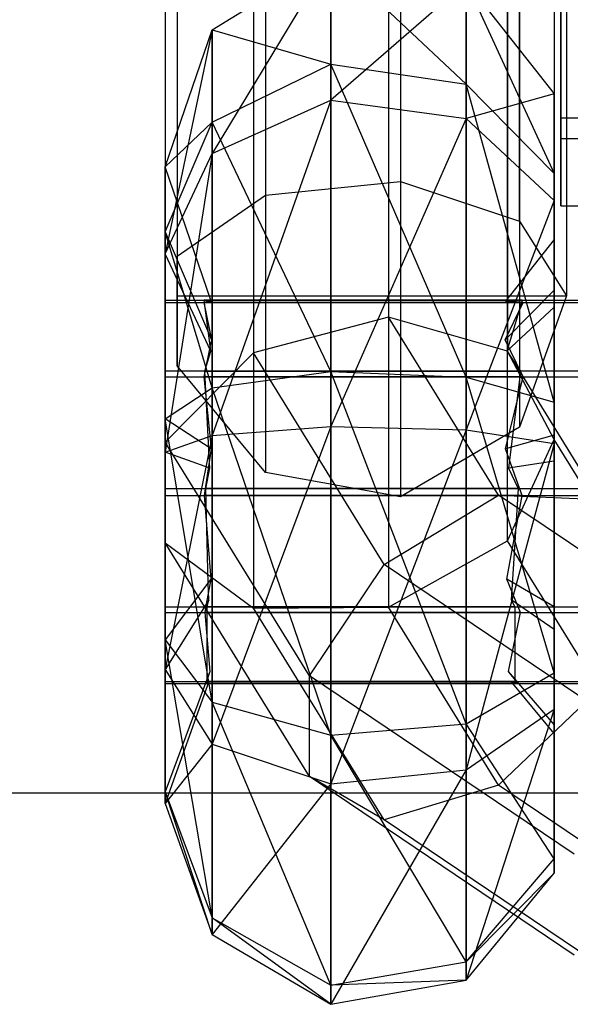
# Model space of a CAD drawing. Extents: x -1899 to 5741, y -1550 to 3800.
# Drawn here: x -20 to -9, y 96 to 116 of the extents above; entities that cross this region are included whole.
import ezdxf

# ---------------------------------------------------------------- set-up
doc = ezdxf.new("R2010")
doc.units = 0

msp = doc.modelspace()

# ---------------------------------------------------------------- linework, layer by layer
at = {"color": 0}
for p, q in [((-12.586715, 135.326712, 69.17824), (-12.586715, 109.814668, 41.531102)), ((-15.040078, 135.107001, 1011.421385), (-15.040078, 112.245315, 1041.759868)), ((-12.345485, 135.160691, 1012.13963), (-12.345485, 112.520696, 1042.183919)), ((-15.281307, 134.860257, 69.373363), (-15.281307, 109.098397, 41.455503)), ((-10.21713, 133.983607, 69.740073), (-10.21713, 109.13206, 42.80871)), ((-16.798848, 133.645673, 1009.877801), (-16.798848, 111.030476, 1039.889181)), ((-9.9759, 111.727766, 1040.962914), (-9.9759, 133.78162, 1011.696461)), ((-17.040078, 132.802499, 70.234141), (-17.040078, 107.318399, 42.617286)), ((-16.798848, 131.460477, 1008.231138), (-16.798848, 108.84528, 1038.242518)), ((-9.281307, 131.459394, 70.795974), (-9.281307, 107.369973, 44.690519)), ((-9.040078, 131.615071, 1010.299243), (-9.040078, 110.237546, 1038.668176)), ((-17.040078, 130.791655, 72.089695), (-17.040078, 105.307554, 44.47284)), ((-10.21713, 105.352908, 46.296011), (-10.21713, 130.204455, 73.227374)), ((-15.281307, 129.768619, 74.071791), (-15.281307, 104.006759, 46.153931)), ((-15.040078, 129.573892, 1007.251888), (-15.040078, 106.712205, 1037.590371)), ((-12.586715, 129.536715, 74.521095), (-12.586715, 104.024671, 46.873957)), ((-9.9759, 129.674796, 1008.601748), (-9.9759, 107.620942, 1037.8682)), ((-12.345485, 128.868672, 1007.398253), (-12.345485, 106.228677, 1037.442542)), ((-9.153097, 115.321228, 79.946902), (-9.153097, 118.372529, 84.264392)), ((-16.104256, 115.549252, 1043.375924), (-13.734671, 117.003138, 1043.299729)), ((-13.734671, 117.003138, 1043.299729), (-16.104256, 113.080649, 1037.56026)), ((-13.734671, 114.145413, 1036.567352), (-13.734671, 117.003138, 1043.299729)), ((-13.734671, 117.003138, 1043.299729), (-13.734671, 114.864793, 1050.293939)), ((-13.734671, 117.003138, 1043.299729), (-11.040078, 114.460985, 1049.989648)), ((-11.040078, 116.498208, 1043.326191), (-13.734671, 114.145413, 1036.567352)), ((-11.040078, 113.775625, 1036.912185), (-11.040078, 116.498208, 1043.326191)), ((-11.040078, 116.498208, 1043.326191), (-9.281307, 114.270726, 1043.442928)), ((-11.040078, 116.498208, 1043.326191), (-11.040078, 114.460985, 1049.989648)), ((-11.040078, 116.498208, 1043.326191), (-9.281307, 112.679598, 1048.647276)), ((-9.153097, 116.20259, 57.735647), (-9.153097, 113.381431, 62.206913)), ((-17.040078, 112.816841, 1043.519123), (-16.104256, 115.549252, 1043.375924)), ((-16.104256, 115.549252, 1043.375924), (-17.040078, 111.079548, 1039.426318)), ((-16.104256, 113.080649, 1037.56026), (-16.104256, 115.549252, 1043.375924)), ((-16.104256, 115.549252, 1043.375924), (-16.104256, 113.702075, 1049.417768)), ((-16.104256, 115.549252, 1043.375924), (-13.734671, 114.864793, 1050.293939)), ((-9.153097, 113.878815, 77.905935), (-9.153097, 115.321228, 79.946902)), ((-16.104256, 113.702075, 1049.417768), (-13.734671, 114.864793, 1050.293939)), ((-13.734671, 114.864793, 1050.293939), (-13.734671, 108.730935, 1054.277313)), ((-11.040078, 108.617195, 1053.78465), (-13.734671, 114.864793, 1050.293939)), ((-13.734671, 114.864793, 1050.293939), (-11.040078, 114.460985, 1049.989648)), ((-11.040078, 114.460985, 1049.989648), (-11.040078, 108.617195, 1053.78465)), ((-9.281307, 108.115432, 1051.611279), (-11.040078, 114.460985, 1049.989648)), ((-11.040078, 114.460985, 1049.989648), (-9.281307, 112.679598, 1048.647276)), ((-9.281307, 114.270726, 1043.442928), (-11.040078, 113.775625, 1036.912185)), ((-9.281307, 112.144312, 1038.433409), (-9.281307, 114.270726, 1043.442928)), ((-9.281307, 114.270726, 1043.442928), (-9.281307, 111.362955, 1043.595318)), ((-9.281307, 114.270726, 1043.442928), (-9.281307, 112.679598, 1048.647276)), ((-9.281307, 114.270726, 1043.442928), (-9.281307, 110.354161, 1046.894934)), ((-16.104256, 113.080649, 1037.56026), (-13.734671, 114.145413, 1036.567352)), ((-13.734671, 114.145413, 1036.567352), (-16.104256, 107.451354, 1034.691991)), ((-13.734671, 107.628781, 1033.246962), (-13.734671, 114.145413, 1036.567352)), ((-13.734671, 114.145413, 1036.567352), (-11.040078, 113.775625, 1036.912185)), ((-11.040078, 113.775625, 1036.912185), (-13.734671, 107.628781, 1033.246962)), ((-11.040078, 107.567161, 1033.748815), (-11.040078, 113.775625, 1036.912185)), ((-11.040078, 113.775625, 1036.912185), (-9.281307, 112.144312, 1038.433409)), ((-9.153097, 113.789204, 77.779138), (-9.153097, 113.878815, 77.905935)), ((-9.153097, 112.622402, 72.622614), (-9.153097, 113.789204, 77.779138)), ((-9.153097, 113.789204, 77.779138), (-7.176212, 113.789204, 77.779138)), ((-17.040078, 111.516879, 1047.771105), (-16.104256, 113.702075, 1049.417768)), ((-17.040078, 112.816841, 1043.519123), (-16.104256, 113.702075, 1049.417768)), ((-16.104256, 113.702075, 1049.417768), (-16.104256, 108.403433, 1052.858746)), ((-13.734671, 108.730935, 1054.277313), (-16.104256, 113.702075, 1049.417768)), ((-9.153097, 113.381431, 62.206913), (-9.153097, 113.317951, 62.576346)), ((-9.153097, 113.381431, 62.206913), (-7.12584, 113.381431, 62.206913)), ((-9.153097, 113.317951, 62.576346), (-9.153097, 112.931895, 64.823059)), ((-17.040078, 111.079548, 1039.426318), (-16.104256, 113.080649, 1037.56026)), ((-16.104256, 113.080649, 1037.56026), (-17.040078, 107.117899, 1037.407757)), ((-16.104256, 107.451354, 1034.691991), (-16.104256, 113.080649, 1037.56026)), ((-16.121246, 110.134038, 1043.659723), (-17.040078, 112.816841, 1043.519123)), ((-17.040078, 112.816841, 1043.519123), (-17.040078, 111.079548, 1039.426318)), ((-17.040078, 111.516879, 1047.771105), (-17.040078, 112.816841, 1043.519123)), ((-9.153097, 112.931895, 64.823059), (-9.153097, 112.036564, 70.033581)), ((-9.281307, 112.679598, 1048.647276), (-9.281307, 108.115432, 1051.611279)), ((-9.281307, 107.460429, 1048.774146), (-9.281307, 112.679598, 1048.647276)), ((-9.281307, 112.679598, 1048.647276), (-9.281307, 110.354161, 1046.894934)), ((-9.153097, 112.099881, 70.313402), (-9.153097, 112.622402, 72.622614)), ((-15.040078, 112.245315, 1041.759868), (-12.345485, 112.520696, 1042.183919)), ((-12.345485, 112.520696, 1042.183919), (-9.9759, 111.727766, 1040.962914)), ((-16.798848, 111.030476, 1039.889181), (-15.040078, 112.245315, 1041.759868)), ((-9.281307, 112.144312, 1038.433409), (-11.040078, 107.567161, 1033.748815)), ((-9.281307, 107.295327, 1035.962728), (-9.281307, 112.144312, 1038.433409)), ((-9.281307, 112.144312, 1038.433409), (-9.281307, 110.014784, 1040.419226)), ((-9.281307, 111.362955, 1043.595318), (-9.281307, 112.144312, 1038.433409)), ((-9.153097, 112.036564, 70.033581), (-9.153097, 112.099881, 70.313402)), ((-9.153097, 112.036564, 70.033581), (-7.154374, 112.036564, 70.033581)), ((-9.9759, 111.727766, 1040.962914), (-9.040078, 110.237546, 1038.668176)), ((-17.040078, 107.787931, 1050.192712), (-17.040078, 111.516879, 1047.771105)), ((-17.040078, 111.516879, 1047.771105), (-16.118069, 109.363939, 1046.148747)), ((-16.104256, 108.403433, 1052.858746), (-17.040078, 111.516879, 1047.771105)), ((-9.281307, 111.362955, 1043.595318), (-10.251633, 110.134038, 1043.659723)), ((-9.281307, 110.014784, 1040.419226), (-9.281307, 111.362955, 1043.595318)), ((-9.281307, 111.362955, 1043.595318), (-9.281307, 110.354161, 1046.894934)), ((-16.130856, 109.135326, 1041.239334), (-17.040078, 111.079548, 1039.426318)), ((-17.040078, 111.079548, 1039.426318), (-17.040078, 107.117899, 1037.407757)), ((-16.798848, 110.237546, 1038.668176), (-16.798848, 111.030476, 1039.889181)), ((-16.798848, 108.84528, 1038.242518), (-16.798848, 110.237546, 1038.668176)), ((-16.798848, 110.237546, 1038.668176), (-9.040078, 110.237546, 1038.668176)), ((-10.258958, 109.363939, 1046.148747), (-9.281307, 110.354161, 1046.894934)), ((-9.040078, 110.237546, 1038.668176), (-9.9759, 107.620942, 1037.8682)), ((-9.281307, 110.354161, 1046.894934), (-9.281307, 107.460429, 1048.774146)), ((-17.040078, 110.150968, 1042.68982), (20.718693, 110.150968, 1042.68982)), ((-17.040078, 108.733009, 1040.664765), (-17.040078, 110.150968, 1042.68982)), ((-17.040078, 110.150968, 1042.68982), (-17.040078, 110.107823, 1045.16158)), ((-17.040078, 110.107823, 1045.16158), (20.718693, 110.107823, 1045.16158)), ((-17.040078, 110.107823, 1045.16158), (-17.040078, 108.620054, 1047.135915)), ((-16.135092, 110.131629, 1043.79771), (-16.271941, 110.107823, 1045.16158)), ((-16.271941, 110.107823, 1045.16158), (-16.118069, 109.363939, 1046.148747)), ((-9.90422, 110.107823, 1045.16158), (-16.271941, 110.107823, 1045.16158)), ((-16.144631, 109.239736, 1041.388446), (-16.264852, 110.150968, 1042.68982)), ((-16.264852, 110.150968, 1042.68982), (-16.121246, 110.134038, 1043.659723)), ((-9.920562, 110.150968, 1042.68982), (-16.264852, 110.150968, 1042.68982)), ((-16.121246, 110.134038, 1043.659723), (-16.135092, 110.131629, 1043.79771)), ((-10.258958, 109.363939, 1046.148747), (-9.90422, 110.107823, 1045.16158)), ((-10.251633, 110.134038, 1043.659723), (-9.920562, 110.150968, 1042.68982)), ((-10.064831, 110.119942, 1044.467261), (-10.251633, 110.134038, 1043.659723)), ((-9.920562, 110.150968, 1042.68982), (-10.084055, 109.613444, 1041.922157)), ((-9.90422, 110.107823, 1045.16158), (-10.064831, 110.119942, 1044.467261)), ((-9.281307, 110.014784, 1040.419226), (-10.229479, 109.135326, 1041.239334)), ((-9.281307, 106.940472, 1038.852786), (-9.281307, 110.014784, 1040.419226)), ((-9.281307, 110.014784, 1040.419226), (-9.281307, 107.295327, 1035.962728)), ((-12.586715, 109.814668, 41.531102), (-15.281307, 109.098397, 41.455503)), ((-10.21713, 109.13206, 42.80871), (-12.586715, 109.814668, 41.531102)), ((-10.394543, 106.263768, 37.683029), (-12.586715, 109.814668, 41.531102)), ((-10.084055, 109.613444, 1041.922157), (-10.229479, 109.135326, 1041.239334)), ((-16.135351, 109.280388, 1046.259623), (-16.271941, 108.620054, 1047.135915)), ((-16.118069, 109.363939, 1046.148747), (-16.135351, 109.280388, 1046.259623)), ((-10.036186, 108.896787, 1046.768678), (-10.258958, 109.363939, 1046.148747)), ((-15.281307, 109.098397, 41.455503), (-17.040078, 107.318399, 42.617286)), ((-16.25071, 108.733009, 1040.664765), (-16.130856, 109.135326, 1041.239334)), ((-16.130856, 109.135326, 1041.239334), (-16.144631, 109.239736, 1041.388446)), ((-12.673784, 104.874707, 36.878334), (-15.281307, 109.098397, 41.455503)), ((-10.229479, 109.135326, 1041.239334), (-9.953166, 108.733009, 1040.664765)), ((-9.281307, 107.369973, 44.690519), (-10.21713, 109.13206, 42.80871)), ((-8.390212, 106.172802, 39.601793), (-10.21713, 109.13206, 42.80871)), ((-9.90422, 108.620054, 1047.135915), (-10.036186, 108.896787, 1046.768678)), ((20.718693, 108.733009, 1040.664765), (-17.040078, 108.733009, 1040.664765)), ((-17.040078, 106.395558, 1039.859916), (-17.040078, 108.733009, 1040.664765)), ((-15.040078, 106.712205, 1037.590371), (-16.798848, 108.84528, 1038.242518)), ((-16.160033, 107.040444, 1040.081968), (-16.25071, 108.733009, 1040.664765)), ((-16.25071, 108.733009, 1040.664765), (-9.953166, 108.733009, 1040.664765)), ((-16.104256, 108.403433, 1052.858746), (-13.734671, 108.730935, 1054.277313)), ((-13.734671, 108.730935, 1054.277313), (-11.040078, 108.617195, 1053.78465)), ((-13.734671, 108.730935, 1054.277313), (-13.734671, 101.471663, 1053.385986)), ((-11.040078, 101.701211, 1052.935474), (-13.734671, 108.730935, 1054.277313)), ((-9.953166, 108.733009, 1040.664765), (-10.092372, 107.605918, 1040.276676)), ((-17.040078, 108.620054, 1047.135915), (20.718693, 108.620054, 1047.135915)), ((-17.040078, 108.620054, 1047.135915), (-17.040078, 106.255939, 1047.858698)), ((-16.271941, 108.620054, 1047.135915), (-16.121246, 107.183603, 1047.575083)), ((-9.90422, 108.620054, 1047.135915), (-16.271941, 108.620054, 1047.135915)), ((-11.040078, 108.617195, 1053.78465), (-9.281307, 108.115432, 1051.611279)), ((-11.040078, 108.617195, 1053.78465), (-11.040078, 101.701211, 1052.935474)), ((-9.281307, 102.713854, 1050.948049), (-11.040078, 108.617195, 1053.78465)), ((-10.251633, 107.183603, 1047.575083), (-9.90422, 108.620054, 1047.135915)), ((-17.040078, 107.787931, 1050.192712), (-16.104256, 108.403433, 1052.858746)), ((-16.104256, 108.403433, 1052.858746), (-16.104256, 102.132619, 1052.088787)), ((-13.734671, 101.471663, 1053.385986), (-16.104256, 108.403433, 1052.858746)), ((-9.281307, 108.115432, 1051.611279), (-9.281307, 107.460429, 1048.774146)), ((-9.281307, 108.115432, 1051.611279), (-9.281307, 102.713854, 1050.948049)), ((-9.281307, 104.035767, 1048.35365), (-9.281307, 108.115432, 1051.611279)), ((-16.121246, 107.183603, 1047.575083), (-17.040078, 107.787931, 1050.192712)), ((-17.040078, 103.37481, 1049.650849), (-17.040078, 107.787931, 1050.192712)), ((-16.104256, 102.132619, 1052.088787), (-17.040078, 107.787931, 1050.192712)), ((-16.104256, 107.451354, 1034.691991), (-13.734671, 107.628781, 1033.246962)), ((-13.734671, 107.628781, 1033.246962), (-16.104256, 101.295375, 1036.113211)), ((-13.734671, 100.502445, 1034.892206), (-13.734671, 107.628781, 1033.246962)), ((-13.734671, 107.628781, 1033.246962), (-11.040078, 107.567161, 1033.748815)), ((-11.040078, 107.567161, 1033.748815), (-13.734671, 100.502445, 1034.892206)), ((-9.9759, 107.620942, 1037.8682), (-12.345485, 106.228677, 1037.442542)), ((-11.040078, 100.777827, 1035.316256), (-11.040078, 107.567161, 1033.748815)), ((-11.040078, 107.567161, 1033.748815), (-9.281307, 107.295327, 1035.962728)), ((-10.092372, 107.605918, 1040.276676), (-10.191945, 106.799725, 1039.999082)), ((-17.040078, 107.117899, 1037.407757), (-16.104256, 107.451354, 1034.691991)), ((-16.104256, 107.451354, 1034.691991), (-17.040078, 102.785595, 1038.407948)), ((-17.040078, 107.318399, 42.617286), (-17.040078, 105.307554, 44.47284)), ((-14.161453, 102.655576, 37.564233), (-17.040078, 107.318399, 42.617286)), ((-16.104256, 101.295375, 1036.113211), (-16.104256, 107.451354, 1034.691991)), ((-9.281307, 107.295327, 1035.962728), (-11.040078, 100.777827, 1035.316256)), ((-9.281307, 107.460429, 1048.774146), (-10.251633, 107.183603, 1047.575083)), ((-10.21713, 105.352908, 46.296011), (-9.281307, 107.369973, 44.690519)), ((-9.281307, 107.460429, 1048.774146), (-9.281307, 104.035767, 1048.35365)), ((-7.59864, 104.644374, 41.736815), (-9.281307, 107.369973, 44.690519)), ((-9.281307, 101.992665, 1037.186944), (-9.281307, 107.295327, 1035.962728)), ((-9.281307, 107.295327, 1035.962728), (-9.281307, 106.940472, 1038.852786)), ((-16.147137, 106.799725, 1039.999082), (-17.040078, 107.117899, 1037.407757)), ((-17.040078, 107.117899, 1037.407757), (-17.040078, 102.785595, 1038.407948)), ((-16.121246, 107.183603, 1047.575083), (-16.154607, 106.9681, 1047.640968)), ((-9.999107, 106.476022, 1047.791412), (-10.251633, 107.183603, 1047.575083)), ((-16.154607, 106.9681, 1047.640968), (-16.264852, 106.255939, 1047.858698)), ((-16.147137, 106.799725, 1039.999082), (-16.160033, 107.040444, 1040.081968)), ((-9.281307, 106.940472, 1038.852786), (-10.191945, 106.799725, 1039.999082)), ((-9.281307, 103.578525, 1039.628953), (-9.281307, 106.940472, 1038.852786)), ((-9.281307, 106.940472, 1038.852786), (-9.281307, 101.992665, 1037.186944)), ((-16.229582, 106.395558, 1039.859916), (-16.147137, 106.799725, 1039.999082)), ((-12.345485, 106.228677, 1037.442542), (-15.040078, 106.712205, 1037.590371)), ((-10.191945, 106.799725, 1039.999082), (-10.001875, 106.395558, 1039.859916)), ((-17.040078, 106.395558, 1039.859916), (20.718693, 106.395558, 1039.859916)), ((-17.040078, 104.031443, 1040.582699), (-17.040078, 106.395558, 1039.859916)), ((-16.17936, 104.503906, 1040.438252), (-16.229582, 106.395558, 1039.859916)), ((-10.001875, 106.395558, 1039.859916), (-16.229582, 106.395558, 1039.859916)), ((-10.001875, 106.395558, 1039.859916), (-10.08759, 104.995142, 1040.288067)), ((-9.920562, 106.255939, 1047.858698), (-9.999107, 106.476022, 1047.791412)), ((-17.040078, 106.255939, 1047.858698), (20.718693, 106.255939, 1047.858698)), ((-17.040078, 106.255939, 1047.858698), (-17.040078, 103.918489, 1047.053849)), ((-16.264852, 106.255939, 1047.858698), (-16.130856, 104.581693, 1047.282209)), ((-9.920562, 106.255939, 1047.858698), (-16.264852, 106.255939, 1047.858698)), ((-12.673784, 104.874707, 36.878334), (-10.394543, 106.263768, 37.683029)), ((-6.369245, 103.54775, 34.739709), (-10.394543, 106.263768, 37.683029)), ((-10.394543, 106.263768, 37.683029), (-8.390212, 106.172802, 39.601793)), ((-10.229479, 104.581693, 1047.282209), (-9.920562, 106.255939, 1047.858698)), ((-12.586715, 104.024671, 46.873957), (-10.21713, 105.352908, 46.296011)), ((-8.390212, 102.39365, 43.089094), (-10.21713, 105.352908, 46.296011)), ((-17.040078, 105.307554, 44.47284), (-15.281307, 104.006759, 46.153931)), ((-14.161453, 100.644731, 39.419787), (-17.040078, 105.307554, 44.47284)), ((-10.08759, 104.995142, 1040.288067), (-10.138075, 104.170321, 1040.54024)), ((-14.161453, 102.655576, 37.564233), (-12.673784, 104.874707, 36.878334)), ((-7.891081, 101.64764, 33.381195), (-12.673784, 104.874707, 36.878334)), ((-16.130856, 104.581693, 1047.282209), (-17.040078, 103.37481, 1049.650849)), ((-16.130856, 104.581693, 1047.282209), (-16.220104, 104.087843, 1047.112163)), ((-9.281307, 104.035767, 1048.35365), (-10.229479, 104.581693, 1047.282209)), ((-9.954218, 103.921012, 1047.054718), (-10.229479, 104.581693, 1047.282209)), ((-16.170503, 104.170321, 1040.54024), (-16.17936, 104.503906, 1040.438252)), ((-16.170503, 104.170321, 1040.54024), (-17.040078, 102.785595, 1038.407948)), ((-16.201572, 104.031443, 1040.582699), (-16.170503, 104.170321, 1040.54024)), ((-9.281307, 103.578525, 1039.628953), (-10.138075, 104.170321, 1040.54024)), ((-10.138075, 104.170321, 1040.54024), (-10.066449, 104.031443, 1040.582699)), ((-17.040078, 104.031443, 1040.582699), (20.718693, 104.031443, 1040.582699)), ((-17.040078, 102.543674, 1042.557034), (-17.040078, 104.031443, 1040.582699)), ((-16.220104, 104.087843, 1047.112163), (-16.25071, 103.918489, 1047.053849)), ((-16.201572, 102.73253, 1042.306414), (-16.201572, 104.031443, 1040.582699)), ((-10.066449, 104.031443, 1040.582699), (-16.201572, 104.031443, 1040.582699)), ((-15.281307, 104.006759, 46.153931), (-12.586715, 104.024671, 46.873957)), ((-12.673784, 99.783069, 41.576762), (-15.281307, 104.006759, 46.153931)), ((-10.394543, 100.473771, 43.025884), (-12.586715, 104.024671, 46.873957)), ((-10.066449, 104.031443, 1040.582699), (-10.066449, 102.971333, 1041.989513)), ((-9.281307, 104.035767, 1048.35365), (-9.281307, 101.682613, 1045.830201)), ((-9.281307, 102.713854, 1050.948049), (-9.281307, 104.035767, 1048.35365)), ((-17.040078, 103.918489, 1047.053849), (20.718693, 103.918489, 1047.053849)), ((-17.040078, 103.918489, 1047.053849), (-17.040078, 102.50053, 1045.028794)), ((-16.25071, 103.918489, 1047.053849), (-16.147137, 102.745708, 1045.378944)), ((-9.953166, 103.918489, 1047.053849), (-16.25071, 103.918489, 1047.053849)), ((-10.191945, 102.745708, 1045.378944), (-9.953166, 103.918489, 1047.053849)), ((-9.953166, 103.918489, 1047.053849), (-9.954218, 103.921012, 1047.054718)), ((-9.281307, 101.502034, 1042.384549), (-9.281307, 103.578525, 1039.628953)), ((-9.281307, 101.992665, 1037.186944), (-9.281307, 103.578525, 1039.628953)), ((-9.281307, 103.578525, 1039.628953), (-9.281307, 98.717502, 1041.533233)), ((-17.040078, 100.342467, 1046.399059), (-17.040078, 103.37481, 1049.650849)), ((-17.040078, 103.37481, 1049.650849), (-16.104256, 102.132619, 1052.088787)), ((-16.104256, 97.823818, 1047.468163), (-17.040078, 103.37481, 1049.650849)), ((-10.066449, 102.971333, 1041.989513), (-10.066449, 102.543674, 1042.557034)), ((-17.040078, 102.785595, 1038.407948), (-17.040078, 100.109768, 1041.958891)), ((-17.040078, 102.785595, 1038.407948), (-16.104256, 101.295375, 1036.113211)), ((-16.147137, 102.745708, 1045.378944), (-17.040078, 100.342467, 1046.399059)), ((-16.147137, 102.745708, 1045.378944), (-16.229582, 102.50053, 1045.028794)), ((-16.201572, 102.543674, 1042.557034), (-16.201572, 102.73253, 1042.306414)), ((-8.884389, 99.094945, 33.705614), (-14.161453, 102.655576, 37.564233)), ((-14.161453, 100.644731, 39.419787), (-14.161453, 102.655576, 37.564233)), ((-11.040078, 101.701211, 1052.935474), (-9.281307, 102.713854, 1050.948049)), ((-9.281307, 101.682613, 1045.830201), (-10.191945, 102.745708, 1045.378944)), ((-10.001875, 102.50053, 1045.028794), (-10.191945, 102.745708, 1045.378944)), ((-9.281307, 102.713854, 1050.948049), (-9.281307, 99.002322, 1046.967917)), ((-9.281307, 101.682613, 1045.830201), (-9.281307, 102.713854, 1050.948049)), ((-17.040078, 102.543674, 1042.557034), (20.718693, 102.543674, 1042.557034)), ((-17.040078, 102.50053, 1045.028794), (-17.040078, 102.543674, 1042.557034)), ((-16.170503, 102.54114, 1042.702236), (-17.040078, 100.109768, 1041.958891)), ((-17.040078, 102.50053, 1045.028794), (20.718693, 102.50053, 1045.028794)), ((-16.229582, 102.50053, 1045.028794), (-16.226085, 102.502933, 1044.891095)), ((-10.001875, 102.50053, 1045.028794), (-16.229582, 102.50053, 1045.028794)), ((-16.226085, 102.502933, 1044.891095), (-16.170503, 102.54114, 1042.702236)), ((-16.170503, 102.54114, 1042.702236), (-16.201572, 102.543674, 1042.557034)), ((-10.066449, 102.543674, 1042.557034), (-16.201572, 102.543674, 1042.557034)), ((-8.390212, 102.39365, 43.089094), (-10.394543, 100.473771, 43.025884)), ((-10.066449, 102.543674, 1042.557034), (-10.138075, 102.54114, 1042.702236)), ((-9.281307, 101.502034, 1042.384549), (-10.138075, 102.54114, 1042.702236)), ((-10.138075, 102.54114, 1042.702236), (-10.024019, 102.507132, 1044.650532)), ((-10.024019, 102.507132, 1044.650532), (-10.001875, 102.50053, 1045.028794)), ((-16.104256, 102.132619, 1052.088787), (-13.734671, 101.471663, 1053.385986)), ((-16.104256, 102.132619, 1052.088787), (-16.104256, 97.823818, 1047.468163)), ((-13.734671, 96.483672, 1048.037021), (-16.104256, 102.132619, 1052.088787)), ((-11.040078, 100.777827, 1035.316256), (-9.281307, 101.992665, 1037.186944)), ((-9.281307, 101.992665, 1037.186944), (-11.040078, 96.584427, 1040.881086)), ((-9.281307, 98.717502, 1041.533233), (-9.281307, 101.992665, 1037.186944)), ((-13.734671, 101.471663, 1053.385986), (-11.040078, 101.701211, 1052.935474)), ((-11.040078, 101.701211, 1052.935474), (-11.040078, 96.9491, 1047.839458)), ((-9.281307, 99.002322, 1046.967917), (-11.040078, 101.701211, 1052.935474)), ((-9.281307, 101.682613, 1045.830201), (-9.281307, 101.502034, 1042.384549)), ((-9.281307, 99.002322, 1046.967917), (-9.281307, 101.682613, 1045.830201)), ((-13.734671, 101.471663, 1053.385986), (-13.734671, 96.483672, 1048.037021)), ((-11.040078, 96.9491, 1047.839458), (-13.734671, 101.471663, 1053.385986)), ((-9.281307, 98.717502, 1041.533233), (-9.281307, 101.502034, 1042.384549)), ((-9.281307, 101.502034, 1042.384549), (-9.281307, 99.002322, 1046.967917)), ((-16.104256, 101.295375, 1036.113211), (-17.040078, 100.109768, 1041.958891)), ((-16.104256, 97.493164, 1041.158915), (-16.104256, 101.295375, 1036.113211)), ((-16.104256, 101.295375, 1036.113211), (-13.734671, 100.502445, 1034.892206)), ((-8.884389, 97.0841, 35.561169), (-14.161453, 100.644731, 39.419787)), ((-12.673784, 99.783069, 41.576762), (-14.161453, 100.644731, 39.419787)), ((-13.734671, 100.502445, 1034.892206), (-11.040078, 100.777827, 1035.316256)), ((-11.040078, 100.777827, 1035.316256), (-13.734671, 96.100898, 1040.733256)), ((-11.040078, 96.584427, 1040.881086), (-11.040078, 100.777827, 1035.316256)), ((-13.734671, 100.502445, 1034.892206), (-16.104256, 97.493164, 1041.158915)), ((-13.734671, 96.100898, 1040.733256), (-13.734671, 100.502445, 1034.892206)), ((-10.394543, 100.473771, 43.025884), (-12.673784, 99.783069, 41.576762)), ((-6.369245, 97.757754, 40.082564), (-10.394543, 100.473771, 43.025884)), ((-99.399861, 100.324263, -300.00019), (100.600139, 100.324263, -300.00019)), ((-17.040078, 100.109768, 1041.958891), (-17.040078, 100.342467, 1046.399059)), ((-17.040078, 100.342467, 1046.399059), (-16.104256, 97.823818, 1047.468163)), ((-16.104256, 97.493164, 1041.158915), (-17.040078, 100.342467, 1046.399059)), ((-17.040078, 100.109768, 1041.958891), (-16.104256, 97.493164, 1041.158915)), ((-7.891081, 96.556002, 38.079623), (-12.673784, 99.783069, 41.576762)), ((-11.040078, 96.9491, 1047.839458), (-9.281307, 99.002322, 1046.967917)), ((-9.281307, 99.002322, 1046.967917), (-9.281307, 98.717502, 1041.533233)), ((-11.040078, 96.584427, 1040.881086), (-9.281307, 98.717502, 1041.533233)), ((-9.281307, 98.717502, 1041.533233), (-11.040078, 96.9491, 1047.839458)), ((-16.104256, 97.823818, 1047.468163), (-13.734671, 96.483672, 1048.037021)), ((-16.104256, 97.823818, 1047.468163), (-16.104256, 97.493164, 1041.158915)), ((-13.734671, 96.100898, 1040.733256), (-16.104256, 97.823818, 1047.468163)), ((-16.104256, 97.493164, 1041.158915), (-13.734671, 96.100898, 1040.733256)), ((-13.734671, 96.483672, 1048.037021), (-11.040078, 96.9491, 1047.839458)), ((-11.040078, 96.9491, 1047.839458), (-11.040078, 96.584427, 1040.881086)), ((-13.734671, 96.100898, 1040.733256), (-11.040078, 96.584427, 1040.881086)), ((-11.040078, 96.584427, 1040.881086), (-13.734671, 96.483672, 1048.037021)), ((-13.734671, 96.483672, 1048.037021), (-13.734671, 96.100898, 1040.733256))]:
    msp.add_line(p, q, dxfattribs=at)

doc.saveas('drawing.dxf')
